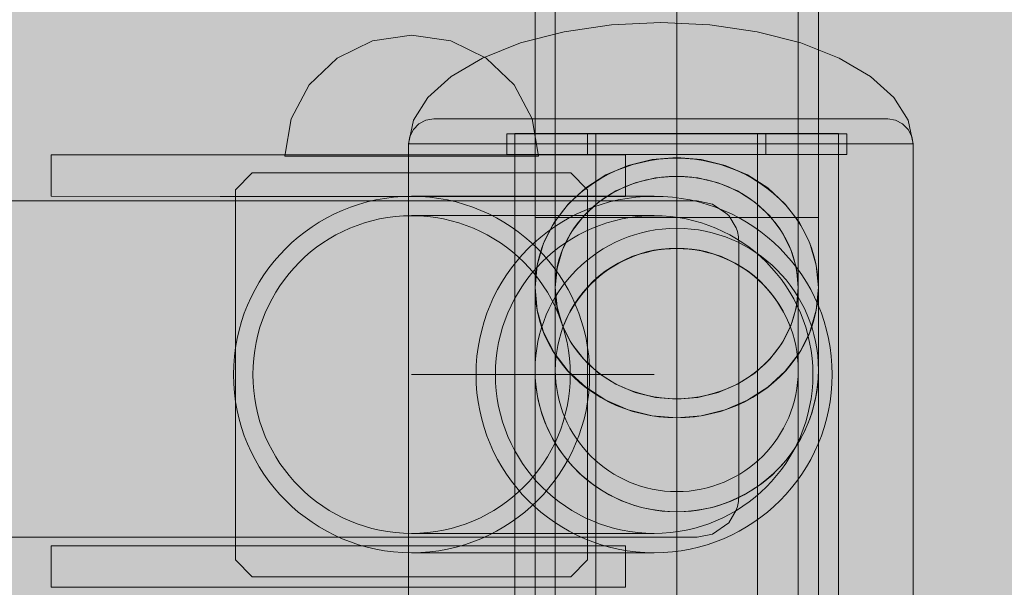
# Model space of a CAD drawing. Units: millimetres. Extents: x 49656 to 97078, y -33734 to -20036.
# Drawn here: x 54001 to 54118, y -23253 to -23186 of the extents above; entities that cross this region are included whole.
import ezdxf

# ---------------------------------------------------------------- set-up
doc = ezdxf.new("R2010")
doc.units = ezdxf.units.MM
doc.header["$MEASUREMENT"] = 0
doc.linetypes.add('Krawędzie ukryte', pattern=[510, 360, -150])
doc.linetypes.add('Kropki i Kreski', pattern=[1080, 540, -270, 0, -270])
for name, color, linetype, lineweight in [('2D - Ogólne_Nr_pióra__18', 9, 'Continuous', 13), ('Wymiarowanie - Ogólne_Nr_pióra__1', 7, 'Continuous', 13), ('ZESTAW_Nr_pióra__7_Nr_pióra__7', 7, 'Continuous', 13)]:
    doc.layers.add(name, color=color, linetype=linetype, lineweight=lineweight)
doc.layers.add('Wymiarowanie - Ogólne', color=7, linetype='Continuous')
doc.styles.add('GENERATED_STYLE_1', font='txt')
doc.dimstyles.new('GENERATED_STYLE__1', dxfattribs={"dimtxt": 450, "dimasz": 413.043478, "dimexe": 0.18, "dimexo": 0, "dimgap": 0.09, "dimtad": 0, "dimtih": 1, "dimtoh": 1, "dimdec": 0, "dimlfac": 0.1, "dimzin": 0, "dimdsep": 46, "dimtxsty": 'GENERATED_STYLE_1', "dimblk": 'ARROWHEAD_5', "dimblk1": 'ARROWHEAD_5', "dimblk2": 'ARROWHEAD_5', "dimcen": 0.09, "dimclrd": 7, "dimclre": 7, "dimclrt": 7, "dimazin": 0, "dimtfac": 1, "dimtdec": 4, "dimtmove": 0, "dimatfit": 3, "dimfxl": 0, "dimtolj": 1, "dimtzin": 0, "dimarcsym": 0})

# ---------------------------------------------------------------- blocks, each defined once
blk = doc.blocks.new('*D8')
at = {"layer": 'Wymiarowanie - Ogólne', "linetype": 'Continuous', "lineweight": 0, "true_color": 0x000000}
for points in [[(51385.47, -30584.26), (51805.33, -30696.76), (51805.33, -30471.76)], [(69385.47, -30584.26), (68965.62, -30471.76), (68965.62, -30696.76)]]:
    blk.add_hatch(color=18, dxfattribs=at).paths.add_polyline_path(points)
at = {"layer": 'Wymiarowanie - Ogólne_Nr_pióra__1', "linetype": 'Continuous'}
for p, q in [((51385.47, -30991.87), (51385.47, -30176.66)), ((69385.47, -30991.87), (69385.47, -30176.66)), ((51385.47, -30584.26), (51805.33, -30471.76)), ((51805.33, -30471.76), (51805.33, -30696.76)), ((69385.47, -30584.26), (68965.62, -30471.76)), ((68965.62, -30696.76), (68965.62, -30471.76)), ((51385.47, -30584.26), (51805.33, -30696.76)), ((51805.33, -30584.26), (59507.95, -30584.26)), ((61263, -30584.26), (68965.62, -30584.26)), ((69385.47, -30584.26), (68965.62, -30696.76))]:
    blk.add_line(p, q, dxfattribs=at)
at = {"layer": 'Wymiarowanie - Ogólne_Nr_pióra__1', "insert": (59616.1, -30809.26), "char_height": 450, "attachment_point": 7, "style": 'GENERATED_STYLE_1'}
blk.add_mtext('\\A1;{\\fArial|b0|i0|c238|p38;1\xa0800}', dxfattribs=at)
blk = doc.blocks.new('ARROWHEAD_5')
at = {"color": 0, "linetype": 'Continuous', "lineweight": 0}
blk.add_line((0, 0), (-1, 0), dxfattribs=at)
blk.add_solid([(-1, 0.2679), (0, 0), (-1, -0.2679), (-1, 0.2679)], dxfattribs=at)

msp = doc.modelspace()

# ---------------------------------------------------------------- hatches: boundary and pattern name
at = {"layer": '2D - Ogólne_Nr_pióra__18', "linetype": 'Continuous', "lineweight": 0, "true_color": 0x303030}
msp.add_hatch(color=250, dxfattribs=at).paths.add_polyline_path([(51385.47, -21481.86), (69385.47, -21481.86), (69385.47, -29181.86), (51385.47, -29181.86)])

# ---------------------------------------------------------------- linework, layer by layer
at = {"layer": 'ZESTAW_Nr_pióra__7_Nr_pióra__7', "linetype": 'Krawędzie ukryte'}
for p, q in [((54065.07, -23153.45), (54065.07, -23209.45)), ((54093.97, -23153.45), (54093.97, -23209.45)), ((54065.08, -23217.79), (54065.08, -23162.95)), ((54093.98, -23217.79), (54093.98, -23162.95)), ((54068.92, -23201.96), (54068.92, -23199.49)), ((54069.91, -23349.47), (54069.91, -23199.47)), ((54089.15, -23349.47), (54089.15, -23199.47)), ((54090.13, -23201.96), (54090.13, -23199.49)), ((54047.99, -23209.22), (54076.84, -23209.22)), ((54065.08, -23349.45), (54065.08, -23209.45)), ((54093.98, -23349.45), (54093.98, -23209.45)), ((54047.99, -23247.02), (54076.84, -23247.02))]:
    msp.add_line(p, q, dxfattribs=at)
at = {"layer": 'ZESTAW_Nr_pióra__7_Nr_pióra__7', "linetype": 'Kropki i Kreski'}
for p, q in [((54079.52, -23153.45), (54079.52, -23209.45)), ((54079.53, -23217.79), (54079.53, -23162.95)), ((54079.53, -23349.47), (54079.53, -23199.47)), ((54079.53, -23201.96), (54079.53, -23199.49)), ((54074.59, -23205.33), (54077.02, -23204.73)), ((54077.02, -23204.73), (54079.53, -23204.53)), ((54079.53, -23204.53), (54082.04, -23204.73)), ((54082.04, -23204.73), (54084.47, -23205.33)), ((54070.24, -23207.63), (54072.3, -23206.3)), ((54072.3, -23206.3), (54074.59, -23205.33)), ((54084.47, -23205.33), (54086.75, -23206.3)), ((54086.75, -23206.3), (54088.82, -23207.63)), ((54068.46, -23209.27), (54070.24, -23207.63)), ((54088.82, -23207.63), (54090.6, -23209.27)), ((54067.01, -23211.16), (54068.46, -23209.27)), ((54079.53, -23349.45), (54079.53, -23209.45)), ((54090.6, -23209.27), (54092.04, -23211.16)), ((54065.95, -23213.25), (54067.01, -23211.16)), ((54092.04, -23211.16), (54093.11, -23213.25)), ((54065.3, -23215.49), (54065.95, -23213.25)), ((54093.11, -23213.25), (54093.76, -23215.49)), ((54065.08, -23217.79), (54065.3, -23215.49)), ((54093.76, -23215.49), (54093.98, -23217.79)), ((54065.3, -23220.09), (54065.08, -23217.79)), ((54093.98, -23217.79), (54093.76, -23220.09)), ((54065.95, -23222.33), (54065.3, -23220.09)), ((54093.76, -23220.09), (54093.11, -23222.33)), ((54067.01, -23224.42), (54065.95, -23222.33)), ((54093.11, -23222.33), (54092.04, -23224.42)), ((54068.46, -23226.31), (54067.01, -23224.42)), ((54092.04, -23224.42), (54090.6, -23226.31)), ((54070.24, -23227.95), (54068.46, -23226.31)), ((54090.6, -23226.31), (54088.82, -23227.95)), ((54047.99, -23228.12), (54076.84, -23228.12)), ((54072.3, -23229.27), (54070.24, -23227.95)), ((54088.82, -23227.95), (54086.75, -23229.27)), ((54074.59, -23230.25), (54072.3, -23229.27)), ((54086.75, -23229.27), (54084.47, -23230.25)), ((54077.02, -23230.85), (54074.59, -23230.25)), ((54079.53, -23231.05), (54077.02, -23230.85)), ((54082.04, -23230.85), (54079.53, -23231.05)), ((54084.47, -23230.25), (54082.04, -23230.85))]:
    msp.add_line(p, q, dxfattribs=at)
at = {"layer": 'ZESTAW_Nr_pióra__7_Nr_pióra__7', "linetype": 'Continuous'}
for p, q in [((54062.68, -23217.79), (54062.68, -23162.95)), ((54096.38, -23162.95), (54096.38, -23217.79)), ((54062.67, -23188.83), (54062.67, -23185.61)), ((54096.37, -23188.83), (54096.37, -23185.61)), ((54062.67, -23192.14), (54062.67, -23188.83)), ((54096.37, -23192.14), (54096.37, -23188.83)), ((54062.67, -23195.52), (54062.67, -23192.14)), ((54096.37, -23195.52), (54096.37, -23192.14)), ((54062.67, -23198.96), (54062.67, -23195.52)), ((54096.37, -23198.96), (54096.37, -23195.52)), ((54062.67, -23202.43), (54062.67, -23198.96)), ((54096.37, -23202.43), (54096.37, -23198.96)), ((54059.3, -23201.96), (54059.3, -23199.49)), ((54059.3, -23199.49), (54099.75, -23199.49)), ((54060.29, -23349.47), (54060.29, -23199.47)), ((54060.29, -23199.47), (54098.76, -23199.47)), ((54098.76, -23199.47), (54098.76, -23349.47)), ((54099.75, -23199.49), (54099.75, -23201.96)), ((54099.75, -23201.96), (54059.3, -23201.96)), ((54062.67, -23205.93), (54062.67, -23202.43)), ((54073.76, -23203.26), (54076.6, -23202.56)), ((54074.31, -23203.17), (54075.33, -23202.9)), ((54075.33, -23202.9), (54076.36, -23202.69)), ((54076.36, -23202.69), (54077.41, -23202.53)), ((54076.6, -23202.56), (54079.53, -23202.33)), ((54077.41, -23202.53), (54078.46, -23202.44)), ((54078.46, -23202.44), (54079.52, -23202.41)), ((54079.52, -23202.41), (54080.58, -23202.44)), ((54079.53, -23202.33), (54082.45, -23202.56)), ((54080.58, -23202.44), (54081.63, -23202.53)), ((54081.63, -23202.53), (54082.67, -23202.69)), ((54082.45, -23202.56), (54085.29, -23203.26)), ((54082.67, -23202.69), (54083.71, -23202.9)), ((54083.71, -23202.9), (54084.72, -23203.17)), ((54096.37, -23205.93), (54096.37, -23202.43)), ((54071.1, -23204.4), (54073.76, -23203.26)), ((54071.4, -23204.32), (54072.34, -23203.88)), ((54072.34, -23203.88), (54073.31, -23203.5)), ((54073.31, -23203.5), (54074.31, -23203.17)), ((54084.72, -23203.17), (54085.72, -23203.5)), ((54085.29, -23203.26), (54087.95, -23204.4)), ((54085.72, -23203.5), (54086.69, -23203.88)), ((54086.69, -23203.88), (54087.63, -23204.32)), ((54068.7, -23205.94), (54071.1, -23204.4)), ((54069.61, -23205.36), (54070.49, -23204.81)), ((54070.49, -23204.81), (54071.4, -23204.32)), ((54074.2, -23205.49), (54075.05, -23205.21)), ((54075.05, -23205.21), (54075.92, -23204.98)), ((54075.92, -23204.98), (54076.81, -23204.8)), ((54076.81, -23204.8), (54077.71, -23204.67)), ((54077.71, -23204.67), (54078.61, -23204.59)), ((54078.61, -23204.59), (54079.52, -23204.57)), ((54079.52, -23204.57), (54080.42, -23204.59)), ((54080.42, -23204.59), (54081.33, -23204.67)), ((54081.33, -23204.67), (54082.23, -23204.8)), ((54082.23, -23204.8), (54083.11, -23204.98)), ((54083.11, -23204.98), (54083.98, -23205.21)), ((54083.98, -23205.21), (54084.84, -23205.49)), ((54087.63, -23204.32), (54088.55, -23204.81)), ((54087.95, -23204.4), (54090.36, -23205.94)), ((54088.55, -23204.81), (54089.42, -23205.36)), ((54062.67, -23209.45), (54062.67, -23205.93)), ((54066.62, -23207.85), (54068.7, -23205.94)), ((54067.98, -23206.59), (54068.78, -23205.95)), ((54068.78, -23205.95), (54069.61, -23205.36)), ((54071.77, -23206.62), (54072.56, -23206.2)), ((54072.56, -23206.2), (54073.36, -23205.82)), ((54073.36, -23205.82), (54074.2, -23205.49)), ((54084.84, -23205.49), (54085.67, -23205.82)), ((54085.67, -23205.82), (54086.48, -23206.2)), ((54086.48, -23206.2), (54087.26, -23206.62)), ((54089.42, -23205.36), (54090.26, -23205.95)), ((54090.26, -23205.95), (54091.05, -23206.59)), ((54090.36, -23205.94), (54092.44, -23207.85)), ((54096.37, -23209.45), (54096.37, -23205.93)), ((54076.84, -23206.92), (54047.99, -23206.92)), ((54066.53, -23208), (54067.23, -23207.28)), ((54067.23, -23207.28), (54067.98, -23206.59)), ((54069.63, -23208.15), (54070.31, -23207.6)), ((54070.31, -23207.6), (54071.02, -23207.09)), ((54071.02, -23207.09), (54071.77, -23206.62)), ((54087.26, -23206.62), (54088.01, -23207.09)), ((54088.01, -23207.09), (54088.73, -23207.6)), ((54088.73, -23207.6), (54089.41, -23208.15)), ((54091.05, -23206.59), (54091.8, -23207.28)), ((54091.8, -23207.28), (54092.5, -23208)), ((54064.94, -23210.06), (54066.62, -23207.85)), ((54065.29, -23209.57), (54065.89, -23208.77)), ((54065.89, -23208.77), (54066.53, -23208)), ((54068.38, -23209.36), (54068.98, -23208.74)), ((54068.98, -23208.74), (54069.63, -23208.15)), ((54089.41, -23208.15), (54090.05, -23208.74)), ((54090.05, -23208.74), (54090.65, -23209.36)), ((54092.44, -23207.85), (54094.12, -23210.06)), ((54092.5, -23208), (54093.15, -23208.77)), ((54093.15, -23208.77), (54093.74, -23209.57)), ((54062.7, -23209.45), (54062.67, -23209.45)), ((54062.68, -23349.45), (54062.68, -23209.45)), ((54062.68, -23209.45), (54096.38, -23209.45)), ((54062.8, -23209.45), (54062.7, -23209.45)), ((54062.97, -23209.45), (54062.8, -23209.45)), ((54063.2, -23209.45), (54062.97, -23209.45)), ((54063.49, -23209.45), (54063.2, -23209.45)), ((54063.85, -23209.45), (54063.49, -23209.45)), ((54064.27, -23209.45), (54063.85, -23209.45)), ((54064.75, -23209.45), (54064.27, -23209.45)), ((54065.29, -23209.45), (54064.75, -23209.45)), ((54064.75, -23210.4), (54065.29, -23209.57)), ((54065.89, -23209.45), (54065.29, -23209.45)), ((54066.53, -23209.45), (54065.89, -23209.45)), ((54067.23, -23209.45), (54066.53, -23209.45)), ((54067.98, -23209.45), (54067.23, -23209.45)), ((54067.83, -23210.01), (54068.38, -23209.36)), ((54068.78, -23209.45), (54067.98, -23209.45)), ((54069.61, -23209.45), (54068.78, -23209.45)), ((54070.49, -23209.45), (54069.61, -23209.45)), ((54071.4, -23209.45), (54070.49, -23209.45)), ((54072.34, -23209.45), (54071.4, -23209.45)), ((54073.31, -23209.45), (54072.34, -23209.45)), ((54074.31, -23209.45), (54073.31, -23209.45)), ((54075.33, -23209.45), (54074.31, -23209.45)), ((54076.36, -23209.45), (54075.33, -23209.45)), ((54077.41, -23209.45), (54076.36, -23209.45)), ((54078.46, -23209.45), (54077.41, -23209.45)), ((54079.52, -23209.45), (54078.46, -23209.45)), ((54080.58, -23209.45), (54079.52, -23209.45)), ((54081.63, -23209.45), (54080.58, -23209.45)), ((54082.67, -23209.45), (54081.63, -23209.45)), ((54083.71, -23209.45), (54082.67, -23209.45)), ((54084.72, -23209.45), (54083.71, -23209.45)), ((54085.72, -23209.45), (54084.72, -23209.45)), ((54086.69, -23209.45), (54085.72, -23209.45)), ((54087.63, -23209.45), (54086.69, -23209.45)), ((54088.55, -23209.45), (54087.63, -23209.45)), ((54089.42, -23209.45), (54088.55, -23209.45)), ((54090.26, -23209.45), (54089.42, -23209.45)), ((54091.05, -23209.45), (54090.26, -23209.45)), ((54090.65, -23209.36), (54091.21, -23210.01)), ((54091.8, -23209.45), (54091.05, -23209.45)), ((54092.5, -23209.45), (54091.8, -23209.45)), ((54093.15, -23209.45), (54092.5, -23209.45)), ((54093.74, -23209.45), (54093.15, -23209.45)), ((54094.28, -23209.45), (54093.74, -23209.45)), ((54093.74, -23209.57), (54094.28, -23210.4)), ((54094.76, -23209.45), (54094.28, -23209.45)), ((54095.18, -23209.45), (54094.76, -23209.45)), ((54095.54, -23209.45), (54095.18, -23209.45)), ((54095.84, -23209.45), (54095.54, -23209.45)), ((54096.07, -23209.45), (54095.84, -23209.45)), ((54096.23, -23209.45), (54096.07, -23209.45)), ((54096.33, -23209.45), (54096.23, -23209.45)), ((54096.37, -23209.45), (54096.33, -23209.45)), ((54096.38, -23209.45), (54096.38, -23349.45)), ((54063.69, -23212.5), (54064.94, -23210.06)), ((54064.27, -23211.27), (54064.75, -23210.4)), ((54066.85, -23211.42), (54067.32, -23210.7)), ((54067.32, -23210.7), (54067.83, -23210.01)), ((54091.21, -23210.01), (54091.72, -23210.7)), ((54091.72, -23210.7), (54092.18, -23211.42)), ((54094.12, -23210.06), (54095.36, -23212.5)), ((54094.28, -23210.4), (54094.76, -23211.27)), ((54063.49, -23213.07), (54063.85, -23212.16)), ((54063.85, -23212.16), (54064.27, -23211.27)), ((54066.08, -23212.92), (54066.44, -23212.16)), ((54066.44, -23212.16), (54066.85, -23211.42)), ((54092.18, -23211.42), (54092.59, -23212.16)), ((54092.59, -23212.16), (54092.95, -23212.92)), ((54094.76, -23211.27), (54095.18, -23212.16)), ((54095.18, -23212.16), (54095.54, -23213.07)), ((54062.93, -23215.1), (54063.69, -23212.5)), ((54063.2, -23214), (54063.49, -23213.07)), ((54065.77, -23213.7), (54066.08, -23212.92)), ((54076.81, -23213.35), (54075.92, -23213.54)), ((54077.71, -23213.2), (54076.81, -23213.35)), ((54078.61, -23213.12), (54077.71, -23213.2)), ((54079.52, -23213.09), (54078.61, -23213.12)), ((54080.42, -23213.12), (54079.52, -23213.09)), ((54081.33, -23213.2), (54080.42, -23213.12)), ((54082.23, -23213.35), (54081.33, -23213.2)), ((54083.11, -23213.54), (54082.23, -23213.35)), ((54092.95, -23212.92), (54093.26, -23213.7)), ((54095.36, -23212.5), (54096.12, -23215.1)), ((54095.54, -23213.07), (54095.84, -23214)), ((54062.97, -23214.94), (54063.2, -23214)), ((54065.32, -23215.31), (54065.52, -23214.5)), ((54065.52, -23214.5), (54065.77, -23213.7)), ((54073.36, -23214.47), (54072.56, -23214.88)), ((54074.2, -23214.1), (54073.36, -23214.47)), ((54075.05, -23213.8), (54074.2, -23214.1)), ((54075.92, -23213.54), (54075.05, -23213.8)), ((54083.98, -23213.8), (54083.11, -23213.54)), ((54084.84, -23214.1), (54083.98, -23213.8)), ((54085.67, -23214.47), (54084.84, -23214.1)), ((54086.48, -23214.88), (54085.67, -23214.47)), ((54093.26, -23213.7), (54093.51, -23214.5)), ((54093.51, -23214.5), (54093.71, -23215.31)), ((54095.84, -23214), (54096.07, -23214.94)), ((54062.68, -23217.79), (54062.93, -23215.1)), ((54062.8, -23215.9), (54062.97, -23214.94)), ((54065.18, -23216.13), (54065.32, -23215.31)), ((54071.77, -23215.34), (54071.02, -23215.85)), ((54072.56, -23214.88), (54071.77, -23215.34)), ((54087.26, -23215.34), (54086.48, -23214.88)), ((54088.01, -23215.85), (54087.26, -23215.34)), ((54093.71, -23215.31), (54093.85, -23216.13)), ((54096.07, -23214.94), (54096.23, -23215.9)), ((54096.12, -23215.1), (54096.38, -23217.79)), ((54062.67, -23217.83), (54062.7, -23216.87)), ((54062.7, -23216.87), (54062.8, -23215.9)), ((54065.07, -23217.78), (54065.1, -23216.95)), ((54065.1, -23216.95), (54065.18, -23216.13)), ((54069.63, -23217), (54068.98, -23217.65)), ((54070.31, -23216.4), (54069.63, -23217)), ((54071.02, -23215.85), (54070.31, -23216.4)), ((54088.73, -23216.4), (54088.01, -23215.85)), ((54089.41, -23217), (54088.73, -23216.4)), ((54090.05, -23217.65), (54089.41, -23217)), ((54093.85, -23216.13), (54093.94, -23216.95)), ((54093.94, -23216.95), (54093.97, -23217.78)), ((54096.23, -23215.9), (54096.33, -23216.87)), ((54096.33, -23216.87), (54096.37, -23217.83)), ((54062.7, -23218.8), (54062.67, -23217.83)), ((54062.67, -23220.75), (54062.67, -23217.83)), ((54062.93, -23220.47), (54062.68, -23217.79)), ((54065.1, -23218.61), (54065.07, -23217.78)), ((54068.98, -23217.65), (54068.38, -23218.33)), ((54079.52, -23217.83), (54079.52, -23220.36)), ((54090.65, -23218.33), (54090.05, -23217.65)), ((54093.97, -23217.78), (54093.94, -23218.61)), ((54096.38, -23217.79), (54096.12, -23220.47)), ((54096.37, -23217.83), (54096.33, -23218.8)), ((54096.37, -23220.75), (54096.37, -23217.83)), ((54062.8, -23219.77), (54062.7, -23218.8)), ((54065.18, -23219.44), (54065.1, -23218.61)), ((54067.83, -23219.04), (54067.32, -23219.79)), ((54068.38, -23218.33), (54067.83, -23219.04)), ((54091.21, -23219.04), (54090.65, -23218.33)), ((54091.72, -23219.79), (54091.21, -23219.04)), ((54093.94, -23218.61), (54093.85, -23219.44)), ((54096.33, -23218.8), (54096.23, -23219.77)), ((54062.97, -23220.72), (54062.8, -23219.77)), ((54063.69, -23223.08), (54062.93, -23220.47)), ((54065.32, -23220.26), (54065.18, -23219.44)), ((54065.52, -23221.07), (54065.32, -23220.26)), ((54067.32, -23219.79), (54066.85, -23220.58)), ((54079.52, -23220.36), (54079.52, -23222.52)), ((54092.18, -23220.58), (54091.72, -23219.79)), ((54093.71, -23220.26), (54093.51, -23221.07)), ((54093.85, -23219.44), (54093.71, -23220.26)), ((54096.12, -23220.47), (54095.36, -23223.08)), ((54096.23, -23219.77), (54096.07, -23220.72)), ((54062.67, -23223.16), (54062.67, -23220.75)), ((54063.2, -23221.67), (54062.97, -23220.72)), ((54063.49, -23222.6), (54063.2, -23221.67)), ((54065.77, -23221.87), (54065.52, -23221.07)), ((54066.44, -23221.38), (54066.08, -23222.22)), ((54066.85, -23220.58), (54066.44, -23221.38)), ((54092.59, -23221.38), (54092.18, -23220.58)), ((54092.95, -23222.22), (54092.59, -23221.38)), ((54093.51, -23221.07), (54093.26, -23221.87)), ((54095.84, -23221.67), (54095.54, -23222.6)), ((54096.07, -23220.72), (54095.84, -23221.67)), ((54096.37, -23223.16), (54096.37, -23220.75)), ((54063.85, -23223.51), (54063.49, -23222.6)), ((54066.08, -23222.65), (54065.77, -23221.87)), ((54066.08, -23222.22), (54066, -23222.44)), ((54066.44, -23223.41), (54066.08, -23222.65)), ((54079.52, -23222.52), (54079.52, -23224.3)), ((54092.95, -23222.65), (54092.59, -23223.41)), ((54093.26, -23221.87), (54092.95, -23222.65)), ((54093.03, -23222.44), (54092.95, -23222.22)), ((54095.54, -23222.6), (54095.18, -23223.51)), ((54062.67, -23225.05), (54062.67, -23223.16)), ((54064.94, -23225.52), (54063.69, -23223.08)), ((54064.27, -23224.4), (54063.85, -23223.51)), ((54066.85, -23224.15), (54066.44, -23223.41)), ((54092.59, -23223.41), (54092.18, -23224.15)), ((54095.36, -23223.08), (54094.12, -23225.52)), ((54095.18, -23223.51), (54094.76, -23224.4)), ((54096.37, -23225.05), (54096.37, -23223.16)), ((54062.67, -23226.43), (54062.67, -23225.05)), ((54064.75, -23225.26), (54064.27, -23224.4)), ((54067.32, -23224.87), (54066.85, -23224.15)), ((54067.83, -23225.55), (54067.32, -23224.87)), ((54079.52, -23224.3), (54079.52, -23225.71)), ((54091.72, -23224.87), (54091.21, -23225.55)), ((54092.18, -23224.15), (54091.72, -23224.87)), ((54094.76, -23224.4), (54094.28, -23225.26)), ((54096.37, -23226.43), (54096.37, -23225.05)), ((54065.29, -23226.1), (54064.75, -23225.26)), ((54066.62, -23227.73), (54064.94, -23225.52)), ((54065.89, -23226.9), (54065.29, -23226.1)), ((54068.38, -23226.21), (54067.83, -23225.55)), ((54068.98, -23226.83), (54068.38, -23226.21)), ((54079.52, -23225.71), (54079.52, -23226.72)), ((54090.65, -23226.21), (54090.05, -23226.83)), ((54091.21, -23225.55), (54090.65, -23226.21)), ((54094.12, -23225.52), (54092.44, -23227.73)), ((54093.74, -23226.1), (54093.15, -23226.9)), ((54094.28, -23225.26), (54093.74, -23226.1)), ((54062.67, -23227.27), (54062.67, -23226.43)), ((54062.67, -23227.59), (54062.67, -23227.27)), ((54066.53, -23227.66), (54065.89, -23226.9)), ((54069.63, -23227.42), (54068.98, -23226.83)), ((54070.31, -23227.97), (54069.63, -23227.42)), ((54079.52, -23226.72), (54079.52, -23227.35)), ((54079.52, -23227.35), (54079.52, -23227.59)), ((54089.41, -23227.42), (54088.73, -23227.97)), ((54090.05, -23226.83), (54089.41, -23227.42)), ((54093.15, -23226.9), (54092.5, -23227.66)), ((54096.37, -23227.27), (54096.37, -23226.43)), ((54096.37, -23227.59), (54096.37, -23227.27)), ((54062.7, -23228.65), (54062.67, -23227.59)), ((54062.8, -23229.7), (54062.7, -23228.65)), ((54067.23, -23228.39), (54066.53, -23227.66)), ((54068.7, -23229.64), (54066.62, -23227.73)), ((54067.98, -23229.07), (54067.23, -23228.39)), ((54071.02, -23228.48), (54070.31, -23227.97)), ((54071.77, -23228.94), (54071.02, -23228.48)), ((54088.01, -23228.48), (54087.26, -23228.94)), ((54088.73, -23227.97), (54088.01, -23228.48)), ((54092.44, -23227.73), (54090.36, -23229.64)), ((54091.8, -23228.39), (54091.05, -23229.07)), ((54092.5, -23227.66), (54091.8, -23228.39)), ((54096.33, -23228.65), (54096.23, -23229.7)), ((54096.37, -23227.59), (54096.33, -23228.65)), ((54062.97, -23230.75), (54062.8, -23229.7)), ((54068.78, -23229.72), (54067.98, -23229.07)), ((54071.1, -23231.18), (54068.7, -23229.64)), ((54069.61, -23230.31), (54068.78, -23229.72)), ((54072.56, -23229.37), (54071.77, -23228.94)), ((54073.36, -23229.74), (54072.56, -23229.37)), ((54074.2, -23230.07), (54073.36, -23229.74)), ((54085.67, -23229.74), (54084.84, -23230.07)), ((54086.48, -23229.37), (54085.67, -23229.74)), ((54087.26, -23228.94), (54086.48, -23229.37)), ((54090.36, -23229.64), (54087.95, -23231.18)), ((54090.26, -23229.72), (54089.42, -23230.31)), ((54091.05, -23229.07), (54090.26, -23229.72)), ((54096.23, -23229.7), (54096.07, -23230.75)), ((54063.2, -23231.78), (54062.97, -23230.75)), ((54070.49, -23230.85), (54069.61, -23230.31)), ((54071.4, -23231.35), (54070.49, -23230.85)), ((54075.05, -23230.35), (54074.2, -23230.07)), ((54075.92, -23230.59), (54075.05, -23230.35)), ((54076.81, -23230.77), (54075.92, -23230.59)), ((54077.71, -23230.9), (54076.81, -23230.77)), ((54078.61, -23230.98), (54077.71, -23230.9)), ((54079.52, -23231), (54078.61, -23230.98)), ((54080.42, -23230.98), (54079.52, -23231)), ((54081.33, -23230.9), (54080.42, -23230.98)), ((54082.23, -23230.77), (54081.33, -23230.9)), ((54083.11, -23230.59), (54082.23, -23230.77)), ((54083.98, -23230.35), (54083.11, -23230.59)), ((54084.84, -23230.07), (54083.98, -23230.35)), ((54088.55, -23230.85), (54087.63, -23231.35)), ((54089.42, -23230.31), (54088.55, -23230.85)), ((54096.07, -23230.75), (54095.84, -23231.78)), ((54063.49, -23232.79), (54063.2, -23231.78)), ((54073.76, -23232.32), (54071.1, -23231.18)), ((54072.34, -23231.79), (54071.4, -23231.35)), ((54073.31, -23232.17), (54072.34, -23231.79)), ((54074.31, -23232.5), (54073.31, -23232.17)), ((54085.72, -23232.17), (54084.72, -23232.5)), ((54087.95, -23231.18), (54085.29, -23232.32)), ((54086.69, -23231.79), (54085.72, -23232.17)), ((54087.63, -23231.35), (54086.69, -23231.79)), ((54095.84, -23231.78), (54095.54, -23232.79)), ((54063.85, -23233.79), (54063.49, -23232.79)), ((54076.6, -23233.02), (54073.76, -23232.32)), ((54075.33, -23232.77), (54074.31, -23232.5)), ((54076.36, -23232.98), (54075.33, -23232.77)), ((54077.41, -23233.13), (54076.36, -23232.98)), ((54079.53, -23233.25), (54076.6, -23233.02)), ((54078.46, -23233.22), (54077.41, -23233.13)), ((54079.52, -23233.25), (54078.46, -23233.22)), ((54080.58, -23233.22), (54079.52, -23233.25)), ((54082.45, -23233.02), (54079.53, -23233.25)), ((54081.63, -23233.13), (54080.58, -23233.22)), ((54082.67, -23232.98), (54081.63, -23233.13)), ((54085.29, -23232.32), (54082.45, -23233.02)), ((54083.71, -23232.77), (54082.67, -23232.98)), ((54084.72, -23232.5), (54083.71, -23232.77)), ((54095.54, -23232.79), (54095.18, -23233.79)), ((54064.27, -23234.76), (54063.85, -23233.79)), ((54095.18, -23233.79), (54094.76, -23234.76)), ((54064.75, -23235.71), (54064.27, -23234.76)), ((54065.29, -23236.62), (54064.75, -23235.71)), ((54094.28, -23235.71), (54093.74, -23236.62)), ((54094.76, -23234.76), (54094.28, -23235.71)), ((54065.89, -23237.49), (54065.29, -23236.62)), ((54093.74, -23236.62), (54093.15, -23237.49)), ((54066.53, -23238.33), (54065.89, -23237.49)), ((54093.15, -23237.49), (54092.5, -23238.33)), ((54067.23, -23239.12), (54066.53, -23238.33)), ((54067.98, -23239.87), (54067.23, -23239.12)), ((54091.8, -23239.12), (54091.05, -23239.87)), ((54092.5, -23238.33), (54091.8, -23239.12)), ((54068.78, -23240.57), (54067.98, -23239.87)), ((54091.05, -23239.87), (54090.26, -23240.57)), ((54069.61, -23241.22), (54068.78, -23240.57)), ((54070.49, -23241.81), (54069.61, -23241.22)), ((54089.42, -23241.22), (54088.55, -23241.81)), ((54090.26, -23240.57), (54089.42, -23241.22)), ((54071.4, -23242.35), (54070.49, -23241.81)), ((54072.34, -23242.83), (54071.4, -23242.35)), ((54087.63, -23242.35), (54086.69, -23242.83)), ((54088.55, -23241.81), (54087.63, -23242.35)), ((54073.31, -23243.25), (54072.34, -23242.83)), ((54074.31, -23243.61), (54073.31, -23243.25)), ((54075.33, -23243.91), (54074.31, -23243.61)), ((54076.36, -23244.14), (54075.33, -23243.91)), ((54083.71, -23243.91), (54082.67, -23244.14)), ((54084.72, -23243.61), (54083.71, -23243.91)), ((54085.72, -23243.25), (54084.72, -23243.61)), ((54086.69, -23242.83), (54085.72, -23243.25)), ((54077.41, -23244.3), (54076.36, -23244.14)), ((54078.46, -23244.4), (54077.41, -23244.3)), ((54079.52, -23244.44), (54078.46, -23244.4)), ((54080.58, -23244.4), (54079.52, -23244.44)), ((54081.63, -23244.3), (54080.58, -23244.4)), ((54082.67, -23244.14), (54081.63, -23244.3)), ((54047.99, -23249.32), (54076.84, -23249.32))]:
    msp.add_line(p, q, dxfattribs=at)
at = {"layer": 'ZESTAW_Nr_pióra__7_Nr_pióra__7', "linetype": 'Continuous', "flags": 128}
for points in [[(54047.63, -23200.68), (54048.2, -23197.87), (54049.91, -23195.17), (54052.68, -23192.68), (54056.41, -23190.5), (54060.96, -23188.71), (54066.15, -23187.38), (54071.77, -23186.56), (54077.63, -23186.28), (54083.48, -23186.56), (54089.11, -23187.38), (54094.29, -23188.71), (54098.84, -23190.5), (54102.57, -23192.68), (54105.34, -23195.17), (54107.05, -23197.87), (54107.63, -23200.68)], [(54032.91, -23202.17), (54033.65, -23197.72), (54035.79, -23193.7), (54039.13, -23190.52), (54043.33, -23188.47), (54047.99, -23187.77), (54052.65, -23188.47), (54056.86, -23190.52), (54060.19, -23193.7), (54062.34, -23197.72), (54063.07, -23202.17)], [(54047.63, -23254.74), (54047.63, -23200.74), (54047.77, -23199.81), (54048.2, -23198.98), (54048.86, -23198.31), (54049.7, -23197.89), (54050.63, -23197.74), (54051.22, -23197.74), (54052.96, -23197.74), (54055.78, -23197.74), (54059.56, -23197.74), (54064.13, -23197.74), (54069.28, -23197.74), (54074.8, -23197.74), (54080.45, -23197.74), (54085.97, -23197.74), (54091.13, -23197.74), (54095.69, -23197.74), (54099.47, -23197.74), (54102.29, -23197.74), (54104.04, -23197.74), (54104.63, -23197.74), (54105.55, -23197.89), (54106.39, -23198.31), (54107.05, -23198.98), (54107.48, -23199.81), (54107.63, -23200.74), (54107.63, -23254.74)], [(54107.63, -23200.68), (54107.05, -23200.68), (54105.34, -23200.68), (54102.57, -23200.68), (54098.84, -23200.68), (54094.29, -23200.68), (54089.11, -23200.68), (54083.48, -23200.68), (54077.63, -23200.68), (54071.77, -23200.68), (54066.15, -23200.68), (54060.96, -23200.68), (54056.41, -23200.68), (54052.68, -23200.68), (54049.91, -23200.68), (54048.2, -23200.68), (54047.63, -23200.68)], [(54005.11, -23202.01), (54005.12, -23206.93)], [(54073.45, -23202.01), (54073.12, -23202.01), (54071.57, -23202.01), (54068.89, -23202.01), (54065.2, -23202.01), (54060.59, -23202.01), (54055.18, -23202.01), (54049.38, -23202.01), (54043.69, -23202.01), (54038.3, -23202.01), (54033.39, -23202.01), (54029.17, -23202.01), (54025.81, -23202.01), (54025.22, -23202.01), (54005.11, -23202.01)], [(54025.22, -23202.01), (54005.11, -23202.01)], [(54025.81, -23202.01), (54029.17, -23202.01)], [(54063.07, -23202.17), (54062.34, -23202.17), (54060.19, -23202.17), (54056.86, -23202.17), (54052.65, -23202.17), (54047.99, -23202.17), (54043.33, -23202.17), (54039.13, -23202.17), (54035.79, -23202.17), (54033.65, -23202.17), (54032.91, -23202.17)], [(54060.59, -23202.01), (54065.2, -23202.01), (54068.89, -23202.01)], [(54073.45, -23206.94), (54073.45, -23202.01)], [(54027.05, -23206.16), (54029.04, -23204.16)], [(54066.93, -23204.16), (54066.82, -23204.16), (54065.88, -23204.16), (54064.17, -23204.16), (54061.74, -23204.16), (54058.72, -23204.16), (54055.22, -23204.16), (54051.41, -23204.16), (54047.45, -23204.16), (54043.51, -23204.16), (54039.77, -23204.16), (54036.39, -23204.16), (54033.52, -23204.16), (54031.27, -23204.16), (54029.76, -23204.16), (54029.04, -23204.16)], [(54068.93, -23206.16), (54066.93, -23204.16)], [(54027.05, -23250.16), (54027.05, -23206.16)], [(54068.93, -23250.16), (54068.93, -23206.16)], [(53026.29, -23247.47), (54081.95, -23247.47), (54083.79, -23247.09), (54085.73, -23245.74), (54086.59, -23244.24), (54086.77, -23243.82), (54086.88, -23243.2), (54086.93, -23242.47), (54086.93, -23212.47), (54086.88, -23211.74), (54086.77, -23211.12), (54086.59, -23210.7), (54085.73, -23209.2), (54085.35, -23208.93), (54083.79, -23207.85), (54081.95, -23207.47), (53026.29, -23207.47)], [(54073.45, -23206.94), (54073.12, -23206.94), (54071.57, -23206.94), (54068.89, -23206.94), (54065.2, -23206.94), (54060.59, -23206.94), (54055.18, -23206.94), (54049.38, -23206.94), (54043.69, -23206.94), (54038.3, -23206.94), (54033.39, -23206.94), (54029.17, -23206.94), (54025.22, -23206.94), (54005.12, -23206.93)], [(54029.17, -23206.94), (54025.81, -23206.94), (54025.22, -23206.94)], [(54065.2, -23206.94), (54060.59, -23206.94), (54055.18, -23206.94)], [(54005.12, -23248.47), (54005.11, -23253.4)], [(54073.45, -23248.47), (54073.12, -23248.47), (54071.57, -23248.47), (54068.89, -23248.47), (54065.2, -23248.47), (54060.59, -23248.47), (54055.18, -23248.47), (54049.38, -23248.47), (54043.69, -23248.47), (54038.3, -23248.47), (54033.39, -23248.47), (54029.17, -23248.47), (54025.81, -23248.47), (54025.22, -23248.47), (54005.12, -23248.47)], [(54025.22, -23248.47), (54005.12, -23248.47)], [(54025.81, -23248.47), (54029.17, -23248.47)], [(54060.59, -23248.47), (54065.2, -23248.47), (54068.89, -23248.47)], [(54073.45, -23253.4), (54073.45, -23248.47)], [(54029.04, -23252.16), (54027.05, -23250.16)], [(54066.93, -23252.16), (54068.93, -23250.16)], [(54066.93, -23252.16), (54066.82, -23252.16), (54065.88, -23252.16), (54064.17, -23252.16), (54061.74, -23252.16), (54058.72, -23252.16), (54055.22, -23252.16), (54051.41, -23252.16), (54047.45, -23252.16), (54043.51, -23252.16), (54039.77, -23252.16), (54036.39, -23252.16), (54033.52, -23252.16), (54031.27, -23252.16), (54029.76, -23252.16), (54029.04, -23252.16)], [(54005.11, -23253.4), (54025.22, -23253.4), (54025.81, -23253.4), (54029.17, -23253.4), (54033.39, -23253.4), (54038.3, -23253.4), (54043.69, -23253.4), (54049.38, -23253.4), (54055.18, -23253.4), (54060.59, -23253.4), (54065.2, -23253.4), (54068.89, -23253.4), (54071.57, -23253.4), (54073.12, -23253.4), (54073.45, -23253.4)], [(54025.22, -23253.4), (54029.17, -23253.4)], [(54065.2, -23253.4), (54060.59, -23253.4), (54055.18, -23253.4)]]:
    msp.add_lwpolyline(points, dxfattribs=at)
at = {"layer": 'ZESTAW_Nr_pióra__7_Nr_pióra__7', "linetype": 'Continuous'}
for centre, radius, start, end in [((54047.99, -23228.12), 21.18, 0, 180), ((54079.53, -23227.59), 16.85, 0, 180), ((54079.53, -23227.59), 14.45, 0, 180), ((54047.99, -23228.12), 21.18, 180, 0), ((54079.53, -23227.59), 16.85, 180, 0), ((54079.53, -23227.59), 14.45, 180, 0)]:
    msp.add_arc(centre, radius, start, end, dxfattribs=at)
at = {"layer": 'ZESTAW_Nr_pióra__7_Nr_pióra__7', "linetype": 'Kropki i Kreski'}
for centre, radius, start, end in [((54076.84, -23228.12), 21.18, 0, 180), ((54047.99, -23228.12), 18.88, 0, 180), ((54076.84, -23228.12), 18.88, 0, 180), ((54047.99, -23228.12), 18.88, 180, 0), ((54076.84, -23228.12), 21.18, 180, 0), ((54076.84, -23228.12), 18.88, 180, 0)]:
    msp.add_arc(centre, radius, start, end, dxfattribs=at)

# ---------------------------------------------------------------- dimensions: what is measured, and where the dimension line sits
at = {"layer": 'Wymiarowanie - Ogólne', "linetype": 'Continuous'}
dim = msp.add_linear_dim(base=(69385.47, -30584.26), p1=(51385.47, -21481.86), p2=(69385.47, -21481.86), dimstyle='GENERATED_STYLE__1', dxfattribs=at)
dim.commit()
dim.dimension.update_dxf_attribs({"geometry": '*D8', "text_midpoint": (60385.47, -30584.26), "dimtype": 160})

doc.saveas('drawing.dxf')
